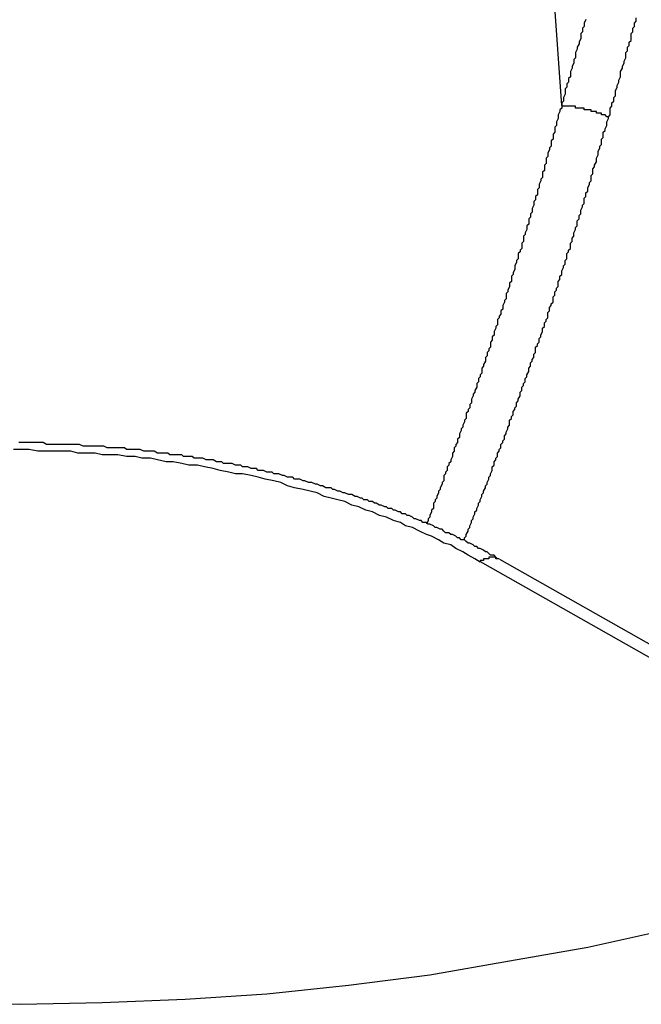
# Model space of a CAD drawing. Extents: x 36 to 8307, y 20 to 1425.
# Drawn here: x 289 to 290, y 612 to 613 of the extents above; entities that cross this region are included whole.
import ezdxf

# ---------------------------------------------------------------- set-up
doc = ezdxf.new("R2010")
doc.units = 0
doc.header["$LTSCALE"] = 2.5
doc.layers.add('VISIBLE__ISO_', color=7, linetype='CONTINUOUS')
doc.layers.add('VISIBLE_NARROW__ISO_', color=7, linetype='CONTINUOUS')

msp = doc.modelspace()

# ---------------------------------------------------------------- linework, layer by layer
at = {"layer": 'VISIBLE__ISO_'}
msp.add_line((289.60019, 612.20768), (289.79944, 612.09478), dxfattribs=at)
msp.add_polyline3d([(289.6, 612.208, 0), (289.599, 612.208, 0), (289.598, 612.209, 0), (289.597, 612.21, 0), (289.595, 612.21, 0), (289.594, 612.211, 0), (289.593, 612.212, 0), (289.592, 612.212, 0), (289.591, 612.213, 0), (289.589, 612.214, 0), (289.588, 612.214, 0), (289.587, 612.215, 0), (289.586, 612.215, 0), (289.585, 612.216, 0), (289.583, 612.217, 0), (289.582, 612.217, 0), (289.581, 612.218, 0), (289.58, 612.219, 0), (289.578, 612.219, 0), (289.577, 612.22, 0), (289.576, 612.22, 0), (289.575, 612.221, 0), (289.573, 612.222, 0), (289.572, 612.222, 0), (289.571, 612.223, 0), (289.569, 612.223, 0), (289.568, 612.224, 0), (289.567, 612.225, 0), (289.566, 612.225, 0), (289.564, 612.226, 0), (289.563, 612.226, 0), (289.562, 612.227, 0), (289.56, 612.228, 0), (289.559, 612.228, 0), (289.558, 612.229, 0), (289.556, 612.229, 0), (289.555, 612.23, 0), (289.554, 612.23, 0), (289.552, 612.231, 0), (289.551, 612.231, 0), (289.55, 612.232, 0), (289.548, 612.233, 0), (289.547, 612.233, 0), (289.546, 612.234, 0), (289.544, 612.234, 0), (289.543, 612.235, 0), (289.542, 612.235, 0), (289.54, 612.236, 0), (289.539, 612.236, 0), (289.538, 612.237, 0), (289.536, 612.237, 0), (289.535, 612.238, 0), (289.534, 612.238, 0), (289.532, 612.239, 0), (289.531, 612.239, 0), (289.529, 612.24, 0), (289.528, 612.24, 0), (289.527, 612.241, 0), (289.525, 612.241, 0), (289.524, 612.242, 0), (289.522, 612.242, 0), (289.521, 612.243, 0), (289.52, 612.243, 0), (289.518, 612.244, 0), (289.517, 612.244, 0), (289.515, 612.245, 0), (289.514, 612.245, 0), (289.513, 612.245, 0), (289.511, 612.246, 0), (289.51, 612.246, 0), (289.508, 612.247, 0), (289.507, 612.247, 0), (289.505, 612.248, 0), (289.504, 612.248, 0), (289.503, 612.249, 0), (289.501, 612.249, 0), (289.5, 612.249, 0), (289.498, 612.25, 0), (289.497, 612.25, 0), (289.495, 612.251, 0), (289.494, 612.251, 0), (289.492, 612.252, 0), (289.491, 612.252, 0), (289.49, 612.252, 0), (289.488, 612.253, 0), (289.487, 612.253, 0), (289.485, 612.254, 0), (289.484, 612.254, 0), (289.482, 612.254, 0), (289.481, 612.255, 0), (289.479, 612.255, 0), (289.478, 612.255, 0), (289.476, 612.256, 0), (289.475, 612.256, 0), (289.473, 612.257, 0), (289.472, 612.257, 0), (289.47, 612.257, 0), (289.469, 612.258, 0), (289.467, 612.258, 0), (289.466, 612.258, 0), (289.464, 612.259, 0), (289.463, 612.259, 0), (289.461, 612.259, 0), (289.46, 612.26, 0), (289.458, 612.26, 0), (289.457, 612.26, 0), (289.455, 612.261, 0), (289.454, 612.261, 0), (289.452, 612.261, 0), (289.451, 612.262, 0), (289.449, 612.262, 0), (289.448, 612.262, 0), (289.446, 612.263, 0), (289.445, 612.263, 0), (289.443, 612.263, 0), (289.441, 612.263, 0), (289.44, 612.264, 0), (289.438, 612.264, 0), (289.437, 612.264, 0), (289.435, 612.265, 0), (289.434, 612.265, 0), (289.432, 612.265, 0), (289.431, 612.265, 0), (289.429, 612.266, 0), (289.428, 612.266, 0), (289.426, 612.266, 0), (289.424, 612.266, 0), (289.423, 612.267, 0), (289.421, 612.267, 0), (289.42, 612.267, 0), (289.418, 612.267, 0), (289.417, 612.268, 0), (289.415, 612.268, 0), (289.414, 612.268, 0), (289.412, 612.268, 0), (289.41, 612.268, 0), (289.409, 612.269, 0), (289.407, 612.269, 0), (289.406, 612.269, 0), (289.404, 612.269, 0), (289.403, 612.269, 0), (289.401, 612.27, 0), (289.399, 612.27, 0), (289.398, 612.27, 0), (289.396, 612.27, 0), (289.395, 612.27, 0), (289.393, 612.271, 0), (289.391, 612.271, 0), (289.39, 612.271, 0), (289.388, 612.271, 0), (289.387, 612.271, 0), (289.385, 612.271, 0), (289.384, 612.272, 0), (289.382, 612.272, 0), (289.38, 612.272, 0), (289.379, 612.272, 0), (289.377, 612.272, 0), (289.376, 612.272, 0), (289.374, 612.272, 0), (289.372, 612.273, 0), (289.371, 612.273, 0), (289.369, 612.273, 0), (289.368, 612.273, 0), (289.366, 612.273, 0), (289.364, 612.273, 0), (289.363, 612.273, 0), (289.361, 612.273, 0), (289.36, 612.273, 0), (289.358, 612.274, 0), (289.356, 612.274, 0), (289.355, 612.274, 0), (289.353, 612.274, 0), (289.352, 612.274, 0), (289.35, 612.274, 0), (289.348, 612.274, 0), (289.347, 612.274, 0), (289.345, 612.274, 0), (289.344, 612.274, 0), (289.342, 612.274, 0), (289.34, 612.274, 0), (289.339, 612.274, 0), (289.337, 612.275, 0), (289.336, 612.275, 0), (289.334, 612.275, 0), (289.332, 612.275, 0), (289.331, 612.275, 0), (289.329, 612.275, 0), (289.328, 612.275, 0), (289.326, 612.275, 0), (289.324, 612.275, 0), (289.323, 612.275, 0)], dxfattribs=at)
at = {"layer": 'VISIBLE_NARROW__ISO_'}
for p, q in [((289.6131, 612.79138), (289.63585, 612.46939)), ((289.58899, 612.20646), (289.84192, 612.06315))]:
    msp.add_line(p, q, dxfattribs=at)
for points in [[(289.65, 612.519, 0), (289.649, 612.517, 0), (289.649, 612.515, 0), (289.648, 612.514, 0), (289.648, 612.512, 0), (289.647, 612.511, 0), (289.647, 612.509, 0), (289.647, 612.508, 0), (289.646, 612.506, 0), (289.646, 612.505, 0), (289.645, 612.503, 0), (289.645, 612.502, 0), (289.644, 612.5, 0), (289.644, 612.499, 0), (289.644, 612.497, 0), (289.643, 612.496, 0), (289.643, 612.494, 0), (289.642, 612.492, 0), (289.642, 612.491, 0), (289.641, 612.489, 0), (289.641, 612.488, 0), (289.641, 612.486, 0), (289.64, 612.485, 0), (289.64, 612.483, 0), (289.639, 612.482, 0), (289.639, 612.48, 0), (289.638, 612.479, 0), (289.638, 612.477, 0), (289.638, 612.476, 0), (289.637, 612.474, 0), (289.637, 612.472, 0), (289.636, 612.471, 0), (289.636, 612.469, 0)], [(289.663, 612.463, 0), (289.664, 612.464, 0), (289.664, 612.466, 0), (289.664, 612.468, 0), (289.665, 612.469, 0), (289.665, 612.471, 0), (289.666, 612.472, 0), (289.666, 612.474, 0), (289.667, 612.475, 0), (289.667, 612.477, 0), (289.667, 612.478, 0), (289.668, 612.48, 0), (289.668, 612.481, 0), (289.669, 612.483, 0), (289.669, 612.484, 0), (289.67, 612.486, 0), (289.67, 612.487, 0), (289.67, 612.489, 0), (289.671, 612.491, 0), (289.671, 612.492, 0), (289.672, 612.494, 0), (289.672, 612.495, 0), (289.673, 612.497, 0), (289.673, 612.498, 0), (289.673, 612.5, 0), (289.674, 612.501, 0), (289.674, 612.503, 0), (289.675, 612.504, 0), (289.675, 612.506, 0), (289.676, 612.507, 0), (289.676, 612.509, 0), (289.676, 612.511, 0), (289.677, 612.512, 0), (289.677, 612.514, 0), (289.678, 612.515, 0), (289.678, 612.517, 0), (289.679, 612.518, 0), (289.679, 612.52, 0)], [(289.636, 612.469, 0), (289.636, 612.468, 0), (289.635, 612.467, 0), (289.635, 612.466, 0), (289.634, 612.464, 0), (289.634, 612.463, 0), (289.634, 612.462, 0), (289.633, 612.46, 0), (289.633, 612.459, 0), (289.633, 612.458, 0), (289.632, 612.457, 0), (289.632, 612.455, 0), (289.632, 612.454, 0), (289.631, 612.453, 0), (289.631, 612.451, 0), (289.631, 612.45, 0), (289.63, 612.449, 0), (289.63, 612.448, 0), (289.63, 612.446, 0), (289.629, 612.445, 0), (289.629, 612.444, 0), (289.628, 612.442, 0), (289.628, 612.441, 0), (289.628, 612.44, 0), (289.627, 612.439, 0), (289.627, 612.437, 0), (289.627, 612.436, 0), (289.626, 612.435, 0), (289.626, 612.433, 0), (289.626, 612.432, 0), (289.625, 612.431, 0), (289.625, 612.43, 0), (289.625, 612.428, 0), (289.624, 612.427, 0), (289.624, 612.426, 0), (289.623, 612.424, 0), (289.623, 612.423, 0), (289.623, 612.422, 0), (289.622, 612.421, 0), (289.622, 612.419, 0), (289.622, 612.418, 0), (289.621, 612.417, 0), (289.621, 612.415, 0), (289.62, 612.414, 0), (289.62, 612.413, 0), (289.62, 612.412, 0), (289.619, 612.41, 0), (289.619, 612.409, 0), (289.619, 612.408, 0), (289.618, 612.407, 0), (289.618, 612.405, 0), (289.617, 612.404, 0), (289.617, 612.403, 0), (289.617, 612.401, 0), (289.616, 612.4, 0), (289.616, 612.399, 0), (289.616, 612.398, 0), (289.615, 612.396, 0), (289.615, 612.395, 0), (289.614, 612.394, 0), (289.614, 612.392, 0), (289.614, 612.391, 0), (289.613, 612.39, 0), (289.613, 612.389, 0), (289.613, 612.387, 0), (289.612, 612.386, 0), (289.612, 612.385, 0), (289.611, 612.384, 0), (289.611, 612.382, 0), (289.611, 612.381, 0), (289.61, 612.38, 0), (289.61, 612.379, 0), (289.609, 612.377, 0), (289.609, 612.376, 0), (289.609, 612.375, 0), (289.608, 612.373, 0), (289.608, 612.372, 0), (289.607, 612.371, 0), (289.607, 612.37, 0), (289.607, 612.368, 0), (289.606, 612.367, 0), (289.606, 612.366, 0), (289.606, 612.365, 0), (289.605, 612.363, 0), (289.605, 612.362, 0), (289.604, 612.361, 0), (289.604, 612.359, 0), (289.604, 612.358, 0), (289.603, 612.357, 0), (289.603, 612.356, 0), (289.602, 612.354, 0), (289.602, 612.353, 0), (289.602, 612.352, 0), (289.601, 612.351, 0), (289.601, 612.349, 0), (289.6, 612.348, 0), (289.6, 612.347, 0), (289.599, 612.346, 0), (289.599, 612.344, 0), (289.599, 612.343, 0), (289.598, 612.342, 0), (289.598, 612.341, 0), (289.597, 612.339, 0), (289.597, 612.338, 0), (289.597, 612.337, 0), (289.596, 612.336, 0), (289.596, 612.334, 0), (289.595, 612.333, 0), (289.595, 612.332, 0), (289.595, 612.33, 0), (289.594, 612.329, 0), (289.594, 612.328, 0), (289.593, 612.327, 0), (289.593, 612.325, 0), (289.592, 612.324, 0), (289.592, 612.323, 0), (289.592, 612.322, 0), (289.591, 612.32, 0), (289.591, 612.319, 0), (289.59, 612.318, 0), (289.59, 612.317, 0), (289.59, 612.315, 0), (289.589, 612.314, 0), (289.589, 612.313, 0), (289.588, 612.312, 0), (289.588, 612.31, 0), (289.587, 612.309, 0), (289.587, 612.308, 0), (289.587, 612.307, 0), (289.586, 612.305, 0), (289.586, 612.304, 0), (289.585, 612.303, 0), (289.585, 612.302, 0), (289.584, 612.3, 0), (289.584, 612.299, 0), (289.584, 612.298, 0), (289.583, 612.297, 0), (289.583, 612.295, 0), (289.582, 612.294, 0), (289.582, 612.293, 0), (289.581, 612.292, 0), (289.581, 612.29, 0), (289.581, 612.289, 0), (289.58, 612.288, 0), (289.58, 612.287, 0), (289.579, 612.285, 0), (289.579, 612.284, 0), (289.578, 612.283, 0), (289.578, 612.282, 0), (289.577, 612.28, 0), (289.577, 612.279, 0), (289.577, 612.278, 0), (289.576, 612.277, 0), (289.576, 612.275, 0), (289.575, 612.274, 0), (289.575, 612.273, 0), (289.574, 612.272, 0), (289.574, 612.27, 0), (289.573, 612.269, 0), (289.573, 612.268, 0), (289.573, 612.267, 0), (289.572, 612.265, 0), (289.572, 612.264, 0), (289.571, 612.263, 0), (289.571, 612.262, 0), (289.57, 612.261, 0), (289.57, 612.259, 0), (289.569, 612.258, 0), (289.569, 612.257, 0), (289.568, 612.256, 0), (289.568, 612.254, 0), (289.568, 612.253, 0), (289.567, 612.252, 0), (289.567, 612.251, 0), (289.566, 612.249, 0), (289.566, 612.248, 0), (289.565, 612.247, 0), (289.565, 612.246, 0), (289.564, 612.244, 0), (289.564, 612.243, 0), (289.563, 612.242, 0), (289.563, 612.241, 0), (289.562, 612.24, 0), (289.562, 612.238, 0), (289.562, 612.237, 0), (289.561, 612.236, 0), (289.561, 612.235, 0), (289.56, 612.233, 0), (289.56, 612.232, 0), (289.559, 612.231, 0), (289.559, 612.23, 0), (289.558, 612.228, 0)], [(289.663, 612.463, 0), (289.663, 612.463, 0), (289.663, 612.463, 0), (289.662, 612.463, 0), (289.662, 612.463, 0), (289.662, 612.463, 0), (289.662, 612.463, 0), (289.662, 612.463, 0), (289.661, 612.464, 0), (289.661, 612.464, 0), (289.661, 612.464, 0), (289.661, 612.464, 0), (289.661, 612.464, 0), (289.66, 612.464, 0), (289.66, 612.464, 0), (289.66, 612.464, 0), (289.66, 612.464, 0), (289.66, 612.464, 0), (289.659, 612.464, 0), (289.659, 612.464, 0), (289.659, 612.465, 0), (289.659, 612.465, 0), (289.658, 612.465, 0), (289.658, 612.465, 0), (289.658, 612.465, 0), (289.658, 612.465, 0), (289.658, 612.465, 0), (289.657, 612.465, 0), (289.657, 612.465, 0), (289.657, 612.465, 0), (289.657, 612.465, 0), (289.656, 612.465, 0), (289.656, 612.465, 0), (289.656, 612.465, 0), (289.656, 612.466, 0), (289.656, 612.466, 0), (289.655, 612.466, 0), (289.655, 612.466, 0), (289.655, 612.466, 0), (289.655, 612.466, 0), (289.654, 612.466, 0), (289.654, 612.466, 0), (289.654, 612.466, 0), (289.654, 612.466, 0), (289.654, 612.466, 0), (289.653, 612.466, 0), (289.653, 612.466, 0), (289.653, 612.466, 0), (289.653, 612.467, 0), (289.652, 612.467, 0), (289.652, 612.467, 0), (289.652, 612.467, 0), (289.652, 612.467, 0), (289.651, 612.467, 0), (289.651, 612.467, 0), (289.651, 612.467, 0), (289.651, 612.467, 0), (289.651, 612.467, 0), (289.65, 612.467, 0), (289.65, 612.467, 0), (289.65, 612.467, 0), (289.65, 612.467, 0), (289.649, 612.467, 0), (289.649, 612.467, 0), (289.649, 612.467, 0), (289.649, 612.468, 0), (289.648, 612.468, 0), (289.648, 612.468, 0), (289.648, 612.468, 0), (289.648, 612.468, 0), (289.648, 612.468, 0), (289.647, 612.468, 0), (289.647, 612.468, 0), (289.647, 612.468, 0), (289.647, 612.468, 0), (289.646, 612.468, 0), (289.646, 612.468, 0), (289.646, 612.468, 0), (289.646, 612.468, 0), (289.646, 612.468, 0), (289.645, 612.468, 0), (289.645, 612.468, 0), (289.645, 612.468, 0), (289.645, 612.468, 0), (289.644, 612.468, 0), (289.644, 612.468, 0), (289.644, 612.468, 0), (289.644, 612.469, 0), (289.644, 612.469, 0), (289.643, 612.469, 0), (289.643, 612.469, 0), (289.643, 612.469, 0), (289.643, 612.469, 0), (289.642, 612.469, 0), (289.642, 612.469, 0), (289.642, 612.469, 0), (289.642, 612.469, 0), (289.642, 612.469, 0), (289.641, 612.469, 0), (289.641, 612.469, 0), (289.641, 612.469, 0), (289.641, 612.469, 0), (289.641, 612.469, 0), (289.64, 612.469, 0), (289.64, 612.469, 0), (289.64, 612.469, 0), (289.64, 612.469, 0), (289.64, 612.469, 0), (289.639, 612.469, 0), (289.639, 612.469, 0), (289.639, 612.469, 0), (289.639, 612.469, 0), (289.639, 612.469, 0), (289.638, 612.469, 0), (289.638, 612.469, 0), (289.638, 612.469, 0), (289.638, 612.469, 0), (289.638, 612.469, 0), (289.638, 612.469, 0), (289.637, 612.469, 0), (289.637, 612.469, 0), (289.637, 612.469, 0), (289.637, 612.469, 0), (289.637, 612.469, 0), (289.637, 612.469, 0), (289.636, 612.469, 0), (289.636, 612.469, 0), (289.636, 612.469, 0), (289.636, 612.469, 0)], [(289.58, 612.219, 0), (289.58, 612.22, 0), (289.581, 612.221, 0), (289.581, 612.222, 0), (289.582, 612.224, 0), (289.582, 612.225, 0), (289.583, 612.226, 0), (289.583, 612.227, 0), (289.584, 612.229, 0), (289.584, 612.23, 0), (289.585, 612.231, 0), (289.585, 612.232, 0), (289.586, 612.234, 0), (289.586, 612.235, 0), (289.587, 612.236, 0), (289.587, 612.237, 0), (289.588, 612.239, 0), (289.588, 612.24, 0), (289.589, 612.241, 0), (289.589, 612.242, 0), (289.59, 612.244, 0), (289.59, 612.245, 0), (289.591, 612.246, 0), (289.591, 612.247, 0), (289.592, 612.249, 0), (289.592, 612.25, 0), (289.593, 612.251, 0), (289.593, 612.252, 0), (289.594, 612.254, 0), (289.594, 612.255, 0), (289.595, 612.256, 0), (289.595, 612.257, 0), (289.596, 612.259, 0), (289.596, 612.26, 0), (289.596, 612.261, 0), (289.597, 612.262, 0), (289.597, 612.264, 0), (289.598, 612.265, 0), (289.598, 612.266, 0), (289.599, 612.267, 0), (289.599, 612.269, 0), (289.6, 612.27, 0), (289.6, 612.271, 0), (289.601, 612.272, 0), (289.601, 612.274, 0), (289.602, 612.275, 0), (289.602, 612.276, 0), (289.603, 612.277, 0), (289.603, 612.279, 0), (289.604, 612.28, 0), (289.604, 612.281, 0), (289.605, 612.283, 0), (289.605, 612.284, 0), (289.606, 612.285, 0), (289.606, 612.286, 0), (289.606, 612.288, 0), (289.607, 612.289, 0), (289.607, 612.29, 0), (289.608, 612.291, 0), (289.608, 612.293, 0), (289.609, 612.294, 0), (289.609, 612.295, 0), (289.61, 612.296, 0), (289.61, 612.298, 0), (289.611, 612.299, 0), (289.611, 612.3, 0), (289.612, 612.302, 0), (289.612, 612.303, 0), (289.612, 612.304, 0), (289.613, 612.305, 0), (289.613, 612.307, 0), (289.614, 612.308, 0), (289.614, 612.309, 0), (289.615, 612.31, 0), (289.615, 612.312, 0), (289.616, 612.313, 0), (289.616, 612.314, 0), (289.617, 612.316, 0), (289.617, 612.317, 0), (289.617, 612.318, 0), (289.618, 612.319, 0), (289.618, 612.321, 0), (289.619, 612.322, 0), (289.619, 612.323, 0), (289.62, 612.324, 0), (289.62, 612.326, 0), (289.621, 612.327, 0), (289.621, 612.328, 0), (289.621, 612.33, 0), (289.622, 612.331, 0), (289.622, 612.332, 0), (289.623, 612.333, 0), (289.623, 612.335, 0), (289.624, 612.336, 0), (289.624, 612.337, 0), (289.625, 612.339, 0), (289.625, 612.34, 0), (289.625, 612.341, 0), (289.626, 612.342, 0), (289.626, 612.344, 0), (289.627, 612.345, 0), (289.627, 612.346, 0), (289.628, 612.347, 0), (289.628, 612.349, 0), (289.628, 612.35, 0), (289.629, 612.351, 0), (289.629, 612.353, 0), (289.63, 612.354, 0), (289.63, 612.355, 0), (289.631, 612.356, 0), (289.631, 612.358, 0), (289.631, 612.359, 0), (289.632, 612.36, 0), (289.632, 612.362, 0), (289.633, 612.363, 0), (289.633, 612.364, 0), (289.634, 612.365, 0), (289.634, 612.367, 0), (289.634, 612.368, 0), (289.635, 612.369, 0), (289.635, 612.371, 0), (289.636, 612.372, 0), (289.636, 612.373, 0), (289.636, 612.374, 0), (289.637, 612.376, 0), (289.637, 612.377, 0), (289.638, 612.378, 0), (289.638, 612.38, 0), (289.639, 612.381, 0), (289.639, 612.382, 0), (289.639, 612.384, 0), (289.64, 612.385, 0), (289.64, 612.386, 0), (289.641, 612.387, 0), (289.641, 612.389, 0), (289.641, 612.39, 0), (289.642, 612.391, 0), (289.642, 612.393, 0), (289.643, 612.394, 0), (289.643, 612.395, 0), (289.643, 612.396, 0), (289.644, 612.398, 0), (289.644, 612.399, 0), (289.645, 612.4, 0), (289.645, 612.402, 0), (289.645, 612.403, 0), (289.646, 612.404, 0), (289.646, 612.406, 0), (289.647, 612.407, 0), (289.647, 612.408, 0), (289.647, 612.409, 0), (289.648, 612.411, 0), (289.648, 612.412, 0), (289.649, 612.413, 0), (289.649, 612.415, 0), (289.649, 612.416, 0), (289.65, 612.417, 0), (289.65, 612.419, 0), (289.651, 612.42, 0), (289.651, 612.421, 0), (289.651, 612.422, 0), (289.652, 612.424, 0), (289.652, 612.425, 0), (289.653, 612.426, 0), (289.653, 612.428, 0), (289.653, 612.429, 0), (289.654, 612.43, 0), (289.654, 612.432, 0), (289.654, 612.433, 0), (289.655, 612.434, 0), (289.655, 612.435, 0), (289.656, 612.437, 0), (289.656, 612.438, 0), (289.656, 612.439, 0), (289.657, 612.441, 0), (289.657, 612.442, 0), (289.657, 612.443, 0), (289.658, 612.445, 0), (289.658, 612.446, 0), (289.659, 612.447, 0), (289.659, 612.449, 0), (289.659, 612.45, 0), (289.66, 612.451, 0), (289.66, 612.452, 0), (289.66, 612.454, 0), (289.661, 612.455, 0), (289.661, 612.456, 0), (289.662, 612.458, 0), (289.662, 612.459, 0), (289.662, 612.46, 0), (289.663, 612.462, 0), (289.663, 612.463, 0)], [(289.589, 612.206, 0), (289.586, 612.208, 0), (289.582, 612.21, 0), (289.579, 612.212, 0), (289.575, 612.214, 0), (289.572, 612.216, 0), (289.568, 612.217, 0), (289.565, 612.219, 0), (289.561, 612.221, 0), (289.558, 612.222, 0), (289.554, 612.224, 0), (289.55, 612.226, 0), (289.546, 612.227, 0), (289.543, 612.229, 0), (289.539, 612.23, 0), (289.535, 612.232, 0), (289.531, 612.233, 0), (289.527, 612.235, 0), (289.523, 612.236, 0), (289.519, 612.238, 0), (289.515, 612.239, 0), (289.511, 612.241, 0), (289.507, 612.242, 0), (289.503, 612.243, 0), (289.499, 612.244, 0), (289.495, 612.246, 0), (289.491, 612.247, 0), (289.487, 612.248, 0), (289.482, 612.249, 0), (289.478, 612.25, 0), (289.474, 612.252, 0), (289.47, 612.253, 0), (289.465, 612.254, 0), (289.461, 612.255, 0), (289.457, 612.256, 0), (289.452, 612.257, 0), (289.448, 612.257, 0), (289.444, 612.258, 0), (289.439, 612.259, 0), (289.435, 612.26, 0), (289.43, 612.261, 0), (289.426, 612.262, 0), (289.421, 612.262, 0), (289.417, 612.263, 0), (289.412, 612.264, 0), (289.408, 612.264, 0), (289.403, 612.265, 0), (289.399, 612.266, 0), (289.394, 612.266, 0), (289.39, 612.267, 0), (289.385, 612.267, 0), (289.38, 612.268, 0), (289.376, 612.268, 0), (289.371, 612.268, 0), (289.367, 612.269, 0), (289.362, 612.269, 0), (289.357, 612.269, 0), (289.353, 612.27, 0), (289.348, 612.27, 0), (289.343, 612.27, 0), (289.339, 612.27, 0), (289.334, 612.27, 0), (289.329, 612.271, 0), (289.325, 612.271, 0), (289.32, 612.271, 0)], [(289.6, 612.208, 0), (289.6, 612.208, 0), (289.6, 612.208, 0), (289.6, 612.208, 0), (289.6, 612.208, 0), (289.6, 612.208, 0), (289.6, 612.208, 0), (289.6, 612.208, 0), (289.6, 612.208, 0), (289.6, 612.208, 0), (289.599, 612.208, 0), (289.599, 612.208, 0), (289.599, 612.208, 0), (289.599, 612.208, 0), (289.599, 612.208, 0), (289.599, 612.208, 0), (289.599, 612.208, 0), (289.599, 612.208, 0), (289.599, 612.208, 0), (289.599, 612.208, 0), (289.599, 612.208, 0), (289.599, 612.208, 0), (289.599, 612.208, 0), (289.598, 612.208, 0), (289.598, 612.208, 0), (289.598, 612.208, 0), (289.598, 612.208, 0), (289.598, 612.208, 0), (289.598, 612.208, 0), (289.598, 612.208, 0), (289.598, 612.209, 0), (289.598, 612.209, 0), (289.598, 612.209, 0), (289.598, 612.209, 0), (289.598, 612.209, 0), (289.598, 612.209, 0), (289.597, 612.209, 0), (289.597, 612.209, 0), (289.597, 612.209, 0), (289.597, 612.209, 0), (289.597, 612.209, 0), (289.597, 612.209, 0), (289.597, 612.209, 0), (289.597, 612.209, 0), (289.597, 612.209, 0), (289.597, 612.209, 0), (289.597, 612.209, 0), (289.597, 612.209, 0), (289.596, 612.209, 0), (289.596, 612.209, 0), (289.596, 612.209, 0), (289.596, 612.209, 0), (289.596, 612.209, 0), (289.596, 612.209, 0), (289.596, 612.209, 0), (289.596, 612.209, 0), (289.596, 612.209, 0), (289.596, 612.209, 0), (289.596, 612.209, 0), (289.595, 612.209, 0), (289.595, 612.209, 0), (289.595, 612.209, 0), (289.595, 612.209, 0), (289.595, 612.209, 0), (289.595, 612.209, 0), (289.595, 612.209, 0), (289.595, 612.209, 0), (289.595, 612.209, 0), (289.595, 612.209, 0), (289.595, 612.209, 0), (289.595, 612.209, 0), (289.594, 612.209, 0), (289.594, 612.209, 0), (289.594, 612.209, 0), (289.594, 612.208, 0), (289.594, 612.208, 0), (289.594, 612.208, 0), (289.594, 612.208, 0), (289.594, 612.208, 0), (289.594, 612.208, 0), (289.594, 612.208, 0), (289.593, 612.208, 0), (289.593, 612.208, 0), (289.593, 612.208, 0), (289.593, 612.208, 0), (289.593, 612.208, 0), (289.593, 612.208, 0), (289.593, 612.208, 0), (289.593, 612.208, 0), (289.593, 612.208, 0), (289.593, 612.208, 0), (289.593, 612.208, 0), (289.592, 612.208, 0), (289.592, 612.208, 0), (289.592, 612.208, 0), (289.592, 612.208, 0), (289.592, 612.208, 0), (289.592, 612.208, 0), (289.592, 612.208, 0), (289.592, 612.208, 0), (289.592, 612.208, 0), (289.592, 612.208, 0), (289.591, 612.208, 0), (289.591, 612.208, 0), (289.591, 612.208, 0), (289.591, 612.208, 0), (289.591, 612.208, 0), (289.591, 612.208, 0), (289.591, 612.207, 0), (289.591, 612.207, 0), (289.591, 612.207, 0), (289.591, 612.207, 0), (289.591, 612.207, 0), (289.59, 612.207, 0), (289.59, 612.207, 0), (289.59, 612.207, 0), (289.59, 612.207, 0), (289.59, 612.207, 0), (289.59, 612.207, 0), (289.59, 612.207, 0), (289.59, 612.207, 0), (289.59, 612.207, 0), (289.59, 612.207, 0), (289.589, 612.207, 0), (289.589, 612.207, 0), (289.589, 612.207, 0), (289.589, 612.207, 0), (289.589, 612.207, 0), (289.589, 612.206, 0)], [(289.276, 611.952, 0), (289.324, 611.951, 0), (289.371, 611.952, 0), (289.419, 611.954, 0), (289.466, 611.957, 0), (289.513, 611.962, 0), (289.56, 611.968, 0), (289.606, 611.976, 0), (289.651, 611.984, 0), (289.696, 611.994, 0), (289.74, 612.005, 0), (289.782, 612.018, 0), (289.824, 612.031, 0), (289.864, 612.046, 0), (289.903, 612.062, 0), (289.941, 612.079, 0), (289.977, 612.097, 0), (290.012, 612.116, 0), (290.045, 612.136, 0), (290.076, 612.157, 0), (290.105, 612.179, 0), (290.133, 612.201, 0)]]:
    msp.add_polyline3d(points, dxfattribs=at)

doc.saveas('drawing.dxf')
